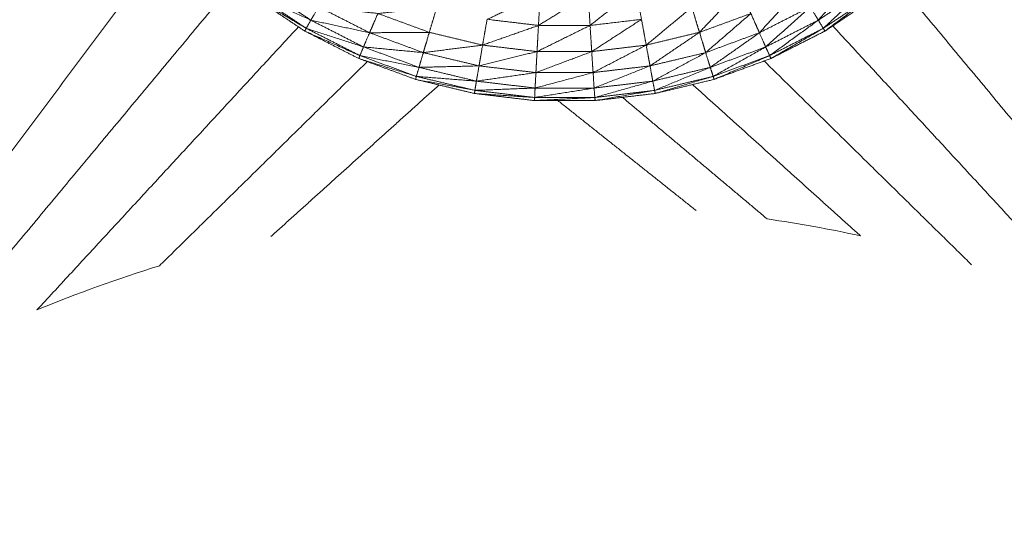
# Model space of a CAD drawing. Units: millimetres. Extents: x 8.2 to 15.6, y -3.1 to 8.4.
# Drawn here: x 12 to 12, y 5 to 5 of the extents above; entities that cross this region are included whole.
import ezdxf

# ---------------------------------------------------------------- set-up
doc = ezdxf.new("R2010")
doc.units = ezdxf.units.MM
doc.header["$MEASUREMENT"] = 0
doc.layers.get('0').update_dxf_attribs({"lineweight": 13})

# ---------------------------------------------------------------- blocks, each defined once
blk = doc.blocks.new('OPSI_TR022')
for points, knots in [([(12.001853, 5.0759522), (12.001853, 5.0759282), (12.001853, 5.0759042), (12.001852, 5.0758482), (12.001851, 5.0757922), (12.001851, 5.0757472), (12.001851, 5.0757022), (12.00185, 5.0756412), (12.001849, 5.0755802), (12.0018485, 5.0755087), (12.001848, 5.0754372), (12.001848, 5.0753777), (12.001848, 5.0753182), (12.001847, 5.0752147), (12.001846, 5.0751112), (12.001846, 5.0750592), (12.001846, 5.0750072), (12.001845, 5.0748667), (12.001844, 5.0747262), (12.001844, 5.0746887), (12.001844, 5.0746512), (12.0018435, 5.0744692), (12.001843, 5.0742872), (12.0018425, 5.0742692), (12.001842, 5.0742512), (12.0018415, 5.0740307), (12.001841, 5.0738102), (12.001841, 5.0738032), (12.001841, 5.0737962), (12.0018405, 5.0735647), (12.00184, 5.0733332), (12.0018395, 5.0732942), (12.001839, 5.0732552), (12.0018385, 5.0730382), (12.001838, 5.0728212), (12.001838, 5.0727472), (12.001838, 5.0726732), (12.0018375, 5.0724757), (12.001837, 5.0722782), (12.001837, 5.0721667), (12.001837, 5.0720552), (12.0018365, 5.0718827), (12.001836, 5.0717102), (12.001836, 5.0715582), (12.001836, 5.0714062), (12.001836, 5.0712632), (12.001836, 5.0711202), (12.0018355, 5.0709262), (12.001835, 5.0707322), (12.001835, 5.0706212), (12.001835, 5.0705102), (12.001835, 5.0702747), (12.001835, 5.0700392), (12.001835, 5.0699637), (12.001835, 5.0698882), (12.0018345, 5.0696107), (12.001834, 5.0693332), (12.001834, 5.0692952), (12.001834, 5.0692572), (12.001834, 5.0689392), (12.001834, 5.0686212), (12.001834, 5.0640662), (12.001834, 5.0595112), (12.001843, 5.0593612), (12.001852, 5.0592112), (12.001879, 5.0590637), (12.001906, 5.0589162), (12.0019505, 5.0587727), (12.001995, 5.0586292), (12.002056, 5.0584922), (12.002117, 5.0583552), (12.0021945, 5.0582267), (12.002272, 5.0580982), (12.002364, 5.0579797), (12.002456, 5.0578612), (12.002562, 5.0577547), (12.002668, 5.0576482), (12.002875, 5.0574397), (12.003082, 5.0572312), (12.0032635, 5.0569997), (12.003445, 5.0567682), (12.0035975, 5.0565172), (12.00375, 5.0562662), (12.0038725, 5.0559987), (12.003995, 5.0557312), (12.004085, 5.0554517), (12.004175, 5.0551722), (12.004232, 5.0548832), (12.004289, 5.0545942), (12.004311, 5.0543017), (12.004333, 5.0540092), (12.004321, 5.0537152), (12.004309, 5.0534212), (12.0042625, 5.0531312), (12.004216, 5.0528412), (12.0041355, 5.0525582), (12.004055, 5.0522752), (12.0039425, 5.0520037), (12.00383, 5.0517322), (12.003686, 5.0514762), (12.003542, 5.0512202), (12.003369, 5.0509822), (12.003196, 5.0507442), (12.002996, 5.0505287), (12.002796, 5.0503132), (12.002572, 5.0501227), (12.002348, 5.0499322), (12.0021035, 5.0497687), (12.001859, 5.0496052), (12.001597, 5.0494722), (12.001335, 5.0493392), (12.0010595, 5.0492377), (12.000784, 5.0491362), (12.000498, 5.0490677), (12.000212, 5.0489992), (11.9999274, 5.0489656), (11.9996429, 5.048932)], [-79, -79, -79, -78, -78, -77, -77, -76, -76, -75, -75, -74, -74, -73, -73, -72, -72, -71, -71, -70, -70, -69, -69, -68, -68, -67, -67, -66, -66, -65, -65, -64, -64, -63, -63, -62, -62, -61, -61, -60, -60, -59, -59, -58, -58, -57, -57, -56, -56, -55, -55, -54, -54, -53, -53, -52, -52, -51, -51, -50, -50, -49, -49, -48, -48, -47, -47, -46, -46, -45, -45, -44, -44, -43, -43, -42, -42, -41, -41, -40, -40, -39, -39, -38, -38, -37, -37, -36, -36, -35, -35, -34, -34, -33, -33, -32, -32, -31, -31, -30, -30, -29, -29, -28, -28, -27, -27, -26, -26, -25, -25, -24, -24, -23, -23, -22, -22, -21.025571, -21.025571, -21.025571]), ([(11.999628, 5.0489302), (11.999628, 5.0489302), (11.999628, 5.0489302), (11.999334, 5.0489302), (11.99904, 5.0489302), (11.998748, 5.0489647), (11.998456, 5.0489992), (11.9981705, 5.0490677), (11.997885, 5.0491362), (11.997609, 5.0492377), (11.997333, 5.0493392), (11.997071, 5.0494722), (11.996809, 5.0496052), (11.9965645, 5.0497687), (11.99632, 5.0499322), (11.996096, 5.0501227), (11.995872, 5.0503132), (11.9956725, 5.0505287), (11.995473, 5.0507442), (11.9953, 5.0509822), (11.995127, 5.0512202), (11.994983, 5.0514762), (11.994839, 5.0517322), (11.994726, 5.0520037), (11.994613, 5.0522752), (11.9945325, 5.0525582), (11.994452, 5.0528412), (11.9944055, 5.0531312), (11.994359, 5.0534212), (11.994347, 5.0537152), (11.994335, 5.0540092), (11.9943575, 5.0543017), (11.99438, 5.0545942), (11.9944365, 5.0548832), (11.994493, 5.0551722), (11.994583, 5.0554517), (11.994673, 5.0557312), (11.9947955, 5.0559987), (11.994918, 5.0562662), (11.995071, 5.0565172), (11.995224, 5.0567682), (11.995405, 5.0569997), (11.995586, 5.0572312), (11.9957935, 5.0574397), (11.996001, 5.0576482), (11.9961065, 5.0577547), (11.996212, 5.0578612), (11.996304, 5.0579797), (11.996396, 5.0580982), (11.9964735, 5.0582267), (11.996551, 5.0583552), (11.9966125, 5.0584922), (11.996674, 5.0586292), (11.996718, 5.0587727), (11.996762, 5.0589162), (11.996789, 5.0590637), (11.996816, 5.0592112), (11.996825, 5.0593612), (11.996834, 5.0595112), (11.996834, 5.0640662), (11.996834, 5.0686212), (11.996834, 5.0689392), (11.996834, 5.0692572), (11.996834, 5.0692952), (11.996834, 5.0693332), (11.9968345, 5.0696107), (11.996835, 5.0698882), (11.996835, 5.0699637), (11.996835, 5.0700392), (11.996835, 5.0702747), (11.996835, 5.0705102), (11.996835, 5.0706212), (11.996835, 5.0707322), (11.9968355, 5.0709262), (11.996836, 5.0711202), (11.996836, 5.0712632), (11.996836, 5.0714062), (11.996836, 5.0715582), (11.996836, 5.0717102), (11.9968365, 5.0718827), (11.996837, 5.0720552), (11.996837, 5.0721667), (11.996837, 5.0722782), (11.9968375, 5.0724757), (11.996838, 5.0726732), (11.996838, 5.0727472), (11.996838, 5.0728212), (11.9968385, 5.0730379), (11.996839, 5.0732547)], [-21.000047, -21.000047, -21.000047, -21, -21, -20, -20, -19, -19, -18, -18, -17, -17, -16, -16, -15, -15, -14, -14, -13, -13, -12, -12, -11, -11, -10, -10, -9, -9, -8, -8, -7, -7, -6, -6, -5, -5, -4, -4, -3, -3, -2, -2, -1, -1, 0, 0, 1, 1, 2, 2, 3, 3, 4, 4, 5, 5, 6, 6, 7, 7, 8, 8, 9, 9, 10, 10, 11, 11, 12, 12, 13, 13, 14, 14, 15, 15, 16, 16, 17, 17, 18, 18, 19, 19, 20, 20, 21, 21, 21.998743, 21.998743, 21.998743]), ([(11.986846, 5.039406), (11.986846, 5.0466636), (11.986846, 5.0539212), (11.9868825, 5.0545967), (11.986919, 5.0552722), (11.9870285, 5.0559402), (11.987138, 5.0566082), (11.987319, 5.0572602), (11.9875, 5.0579122), (11.9877505, 5.0585412), (11.988001, 5.0591702), (11.988318, 5.0597677), (11.988635, 5.0603652), (11.9890145, 5.0609257), (11.989394, 5.0614862), (11.9898325, 5.0620017), (11.990271, 5.0625172), (11.990762, 5.0629827), (11.991253, 5.0634482), (11.991792, 5.0638577), (11.992331, 5.0642672), (11.9929105, 5.0646162), (11.99349, 5.0649652), (11.9941045, 5.0652492), (11.994719, 5.0655332), (11.99536, 5.0657492), (11.996001, 5.0659652), (11.9964175, 5.0660569), (11.996834, 5.0661486)], [31.032321, 31.032321, 31.032321, 32, 32, 33, 33, 34, 34, 35, 35, 36, 36, 37, 37, 38, 38, 39, 39, 40, 40, 41, 41, 42, 42, 43, 43, 44, 44, 44.630158, 44.630158, 44.630158]), ([(12.00269, 5.0659652), (12.003331, 5.0657492), (12.003972, 5.0655332), (12.0045865, 5.0652492), (12.005201, 5.0649652), (12.0057805, 5.0646162), (12.00636, 5.0642672), (12.006899, 5.0638577), (12.007438, 5.0634482), (12.007929, 5.0629827), (12.00842, 5.0625172), (12.0088585, 5.0620017), (12.009297, 5.0614862), (12.0096765, 5.0609257), (12.010056, 5.0603652), (12.010373, 5.0597677), (12.01069, 5.0591702), (12.0109405, 5.0585412), (12.011191, 5.0579122), (12.011372, 5.0572602), (12.011553, 5.0566082), (12.0116625, 5.0559402), (12.011772, 5.0552722), (12.0118085, 5.0545967), (12.011845, 5.0539212), (12.011845, 5.0466951), (12.011845, 5.039469)], [17, 17, 17, 18, 18, 19, 19, 20, 20, 21, 21, 22, 22, 23, 23, 24, 24, 25, 25, 26, 26, 27, 27, 28, 28, 29, 29, 29.963484, 29.963484, 29.963484]), ([(12.001795, 5.0497112), (12.001988, 5.0499302), (12.002181, 5.0501492), (12.0022265, 5.0500892), (12.002272, 5.0500292)], [0, 0, 0, 1, 1, 2, 2, 2]), ([(11.996337, 5.0499562), (11.9966025, 5.0498337), (11.996868, 5.0497112), (11.9968455, 5.0496717), (11.996823, 5.0496322)], [0, 0, 0, 1, 1, 2, 2, 2]), ([(11.996391, 5.0500292), (11.996667, 5.0499352), (11.996943, 5.0498412), (11.9969055, 5.0497762), (11.996868, 5.0497112)], [0, 0, 0, 1, 1, 2, 2, 2]), ([(11.998579, 5.0497192), (11.9988365, 5.0498387), (11.999094, 5.0499582), (11.999086, 5.0498092), (11.999078, 5.0496602)], [0, 0, 0, 1, 1, 2, 2, 2]), ([(11.999078, 5.0496602), (11.9993195, 5.0498092), (11.999561, 5.0499582), (11.99957, 5.0498092), (11.999579, 5.0496602)], [0, 0, 0, 1, 1, 2, 2, 2]), ([(11.999579, 5.0496602), (11.999802, 5.0498367), (12.000025, 5.0500132), (12.0000515, 5.0498662), (12.000078, 5.0497192)], [0, 0, 0, 1, 1, 2, 2, 2]), ([(12.000641, 5.0495932), (12.000839, 5.0498017), (12.001037, 5.0500102), (12.0010885, 5.0498932), (12.00114, 5.0497762)], [0, 0, 0, 1, 1, 2, 2, 2]), ([(12.001223, 5.0495892), (12.0014185, 5.0498037), (12.001614, 5.0500182), (12.001666, 5.0499297), (12.001718, 5.0498412)], [0, 0, 0, 1, 1, 2, 2, 2]), ([(12.001843, 5.0496322), (12.0020575, 5.0498307), (12.002272, 5.0500292), (12.0023005, 5.0499927), (12.002329, 5.0499562)], [0, 0, 0, 1, 1, 2, 2, 2]), ([(12.001859, 5.0496052), (12.002094, 5.0497807), (12.002329, 5.0499562), (12.0023385, 5.0499442), (12.002348, 5.0499322)], [0, 0, 0, 1, 1, 2, 2, 2]), ([(11.99632, 5.0499322), (11.9965715, 5.0497822), (11.996823, 5.0496322), (11.996816, 5.0496187), (11.996809, 5.0496052)], [0, 0, 0, 1, 1, 2, 2, 2]), ([(11.996943, 5.0498412), (11.997231, 5.0498087), (11.997519, 5.0497762), (11.9974785, 5.0496827), (11.997438, 5.0495892)], [0, 0, 0, 1, 1, 2, 2, 2]), ([(11.997519, 5.0497762), (11.997805, 5.0498062), (11.998091, 5.0498362), (11.9980545, 5.0497147), (11.998018, 5.0495932)], [0, 0, 0, 1, 1, 2, 2, 2]), ([(12.000124, 5.0494692), (12.000345, 5.0496527), (12.000566, 5.0498362), (12.0006035, 5.0497147), (12.000641, 5.0495932)], [0, 0, 0, 1, 1, 2, 2, 2]), ([(12.000701, 5.0493962), (12.0009205, 5.0495862), (12.00114, 5.0497762), (12.0011815, 5.0496827), (12.001223, 5.0495892)], [0, 0, 0, 1, 1, 2, 2, 2]), ([(12.001284, 5.0494512), (12.001501, 5.0496462), (12.001718, 5.0498412), (12.0017565, 5.0497762), (12.001795, 5.0497112)], [0, 0, 0, 1, 1, 2, 2, 2]), ([(11.996868, 5.0497112), (11.997153, 5.0496502), (11.997438, 5.0495892), (11.9974085, 5.0495202), (11.997379, 5.0494512)], [0, 0, 0, 1, 1, 2, 2, 2]), ([(11.999078, 5.0496602), (11.9988285, 5.0496897), (11.998579, 5.0497192), (11.998557, 5.0495942), (11.998535, 5.0494692)], [0, 0, 0, 1, 1, 2, 2, 2]), ([(11.999595, 5.0494062), (11.9998365, 5.0495627), (12.000078, 5.0497192), (12.000101, 5.0495942), (12.000124, 5.0494692)], [0, 0, 0, 1, 1, 2, 2, 2]), ([(12.001322, 5.0493672), (12.0015585, 5.0495392), (12.001795, 5.0497112), (12.001819, 5.0496717), (12.001843, 5.0496322)], [0, 0, 0, 1, 1, 2, 2, 2]), ([(11.996809, 5.0496052), (11.9970765, 5.0494862), (11.997344, 5.0493672), (11.9973385, 5.0493532), (11.997333, 5.0493392)], [0, 0, 0, 1, 1, 2, 2, 2]), ([(11.996823, 5.0496322), (11.997101, 5.0495417), (11.997379, 5.0494512), (11.9973615, 5.0494092), (11.997344, 5.0493672)], [0, 0, 0, 1, 1, 2, 2, 2]), ([(11.997438, 5.0495892), (11.997728, 5.0495912), (11.998018, 5.0495932), (11.997989, 5.0494947), (11.99796, 5.0493962)], [0, 0, 0, 1, 1, 2, 2, 2]), ([(11.998535, 5.0494692), (11.9988065, 5.0495647), (11.999078, 5.0496602), (11.999071, 5.0495332), (11.999064, 5.0494062)], [0, 0, 0, 1, 1, 2, 2, 2]), ([(11.999064, 5.0494062), (11.9993215, 5.0495332), (11.999579, 5.0496602), (11.999587, 5.0495332), (11.999595, 5.0494062)], [0, 0, 0, 1, 1, 2, 2, 2]), ([(12.000161, 5.0492672), (12.000401, 5.0494302), (12.000641, 5.0495932), (12.000671, 5.0494947), (12.000701, 5.0493962)], [0, 0, 0, 1, 1, 2, 2, 2]), ([(12.000746, 5.0492532), (12.0009845, 5.0494212), (12.001223, 5.0495892), (12.0012535, 5.0495202), (12.001284, 5.0494512)], [0, 0, 0, 1, 1, 2, 2, 2]), ([(12.001335, 5.0493392), (12.001589, 5.0494857), (12.001843, 5.0496322), (12.001851, 5.0496187), (12.001859, 5.0496052)], [0, 0, 0, 1, 1, 2, 2, 2]), ([(11.997379, 5.0494512), (11.9976695, 5.0494237), (11.99796, 5.0493962), (11.997939, 5.0493247), (11.997918, 5.0492532)], [0, 0, 0, 1, 1, 2, 2, 2]), ([(11.99796, 5.0493962), (11.9982475, 5.0494327), (11.998535, 5.0494692), (11.998518, 5.0493682), (11.998501, 5.0492672)], [0, 0, 0, 1, 1, 2, 2, 2]), ([(11.998501, 5.0492672), (11.9987825, 5.0493367), (11.999064, 5.0494062), (11.9990585, 5.0493042), (11.999053, 5.0492022)], [0, 0, 0, 1, 1, 2, 2, 2]), ([(11.999053, 5.0492022), (11.999324, 5.0493042), (11.999595, 5.0494062), (11.9996015, 5.0493042), (11.999608, 5.0492022)], [0, 0, 0, 1, 1, 2, 2, 2]), ([(11.999608, 5.0492022), (11.999866, 5.0493357), (12.000124, 5.0494692), (12.0001425, 5.0493682), (12.000161, 5.0492672)], [0, 0, 0, 1, 1, 2, 2, 2]), ([(12.000188, 5.0491192), (12.0004445, 5.0492577), (12.000701, 5.0493962), (12.0007235, 5.0493247), (12.000746, 5.0492532)], [0, 0, 0, 1, 1, 2, 2, 2]), ([(12.000774, 5.0491652), (12.001029, 5.0493082), (12.001284, 5.0494512), (12.001303, 5.0494092), (12.001322, 5.0493672)], [0, 0, 0, 1, 1, 2, 2, 2]), ([(11.997333, 5.0493392), (11.9976125, 5.0492522), (11.997892, 5.0491652), (11.9978885, 5.0491507), (11.997885, 5.0491362)], [0, 0, 0, 1, 1, 2, 2, 2]), ([(11.997344, 5.0493672), (11.997631, 5.0493102), (11.997918, 5.0492532), (11.997905, 5.0492092), (11.997892, 5.0491652)], [0, 0, 0, 1, 1, 2, 2, 2]), ([(12.000784, 5.0491362), (12.001053, 5.0492517), (12.001322, 5.0493672), (12.0013285, 5.0493532), (12.001335, 5.0493392)], [0, 0, 0, 1, 1, 2, 2, 2]), ([(11.997918, 5.0492532), (11.9982095, 5.0492602), (11.998501, 5.0492672), (11.998488, 5.0491932), (11.998475, 5.0491192)], [0, 0, 0, 1, 1, 2, 2, 2]), ([(11.998475, 5.0491192), (11.998764, 5.0491607), (11.999053, 5.0492022), (11.999049, 5.0491272), (11.999045, 5.0490522)], [0, 0, 0, 1, 1, 2, 2, 2]), ([(11.999045, 5.0490522), (11.9993265, 5.0491272), (11.999608, 5.0492022), (11.999613, 5.0491272), (11.999618, 5.0490522)], [0, 0, 0, 1, 1, 2, 2, 2]), ([(11.999618, 5.0490522), (11.9998895, 5.0491597), (12.000161, 5.0492672), (12.0001745, 5.0491932), (12.000188, 5.0491192)], [0, 0, 0, 1, 1, 2, 2, 2]), ([(12.000205, 5.0490292), (12.0004755, 5.0491412), (12.000746, 5.0492532), (12.00076, 5.0492092), (12.000774, 5.0491652)], [0, 0, 0, 1, 1, 2, 2, 2]), ([(11.997885, 5.0491362), (11.998173, 5.0490827), (11.998461, 5.0490292), (11.9984585, 5.0490142), (11.998456, 5.0489992)], [0, 0, 0, 1, 1, 2, 2, 2]), ([(11.997892, 5.0491652), (11.9981835, 5.0491422), (11.998475, 5.0491192), (11.998468, 5.0490742), (11.998461, 5.0490292)], [0, 0, 0, 1, 1, 2, 2, 2]), ([(11.999625, 5.0489602), (11.9999065, 5.0490397), (12.000188, 5.0491192), (12.0001965, 5.0490742), (12.000205, 5.0490292)], [0, 0, 0, 1, 1, 2, 2, 2]), ([(12.000212, 5.0489992), (12.000493, 5.0490822), (12.000774, 5.0491652), (12.000779, 5.0491507), (12.000784, 5.0491362)], [0, 0, 0, 1, 1, 2, 2, 2]), ([(11.998456, 5.0489992), (11.9987485, 5.0489797), (11.999041, 5.0489602), (11.9990405, 5.0489452), (11.99904, 5.0489302)], [0, 0, 0, 1, 1, 2, 2, 2]), ([(11.998461, 5.0490292), (11.998753, 5.0490407), (11.999045, 5.0490522), (11.999043, 5.0490062), (11.999041, 5.0489602)], [0, 0, 0, 1, 1, 2, 2, 2]), ([(11.999041, 5.0489602), (11.9993295, 5.0490062), (11.999618, 5.0490522), (11.9996215, 5.0490062), (11.999625, 5.0489602)], [0, 0, 0, 1, 1, 2, 2, 2]), ([(11.999628, 5.0489302), (11.9999165, 5.0489797), (12.000205, 5.0490292), (12.0002085, 5.0490142), (12.000212, 5.0489992)], [0, 0, 0, 1, 1, 2, 2, 2]), ([(11.99904, 5.0489302), (11.9993325, 5.0489452), (11.999625, 5.0489602), (11.9996265, 5.0489452), (11.999628, 5.0489302)], [0, 0, 0, 1, 1, 2, 2, 2]), ([(11.999089, 5.0489302), (11.999089, 5.0489302), (11.999089, 5.0489302), (11.9990816, 5.0489311), (11.9990742, 5.048932)], [26.99989497, 26.99989497, 26.99989497, 27, 27, 27.02524713, 27.02524713, 27.02524713])]:
    blk.add_open_spline(points, degree=2, knots=knots)
for points, degree in [([(11.9947902, 5.0518504), (11.992453, 5.0480466), (11.9901158, 5.0442429)], 2), ([(12.0077629, 5.0449718), (12.0056536, 5.0480981), (12.0035444, 5.0512245)], 2), ([(12.0030908, 5.0506309), (12.0049414, 5.0481555), (12.0067919, 5.0456802)], 2), ([(11.9918745, 5.0456474), (11.9937324, 5.0481325), (11.9955903, 5.0506177)], 2), ([(11.9930029, 5.0463253), (11.9945684, 5.0482079), (11.9961339, 5.0500905)], 2), ([(12.0025476, 5.0501019), (12.0041079, 5.0482255), (12.0056683, 5.0463491)], 2), ([(11.996337, 5.0499562), (11.99658, 5.0497942), (11.996823, 5.0496322)], 2), ([(11.996391, 5.0500292), (11.9966295, 5.0498702), (11.996868, 5.0497112)], 2), ([(12.001795, 5.0497112), (12.0020335, 5.0498702), (12.002272, 5.0500292)], 2), ([(12.001843, 5.0496322), (12.002086, 5.0497942), (12.002329, 5.0499562)], 2), ([(11.996943, 5.0498412), (11.9971905, 5.0497152), (11.997438, 5.0495892)], 2), ([(11.997519, 5.0497762), (11.9977685, 5.0496847), (11.998018, 5.0495932)], 2), ([(12.000641, 5.0495932), (12.0008905, 5.0496847), (12.00114, 5.0497762)], 2), ([(12.001223, 5.0495892), (12.0014705, 5.0497152), (12.001718, 5.0498412)], 2), ([(11.996868, 5.0497112), (11.9971235, 5.0495812), (11.997379, 5.0494512)], 2), ([(11.999579, 5.0496602), (11.9998285, 5.0496897), (12.000078, 5.0497192)], 2), ([(12.001284, 5.0494512), (12.0015395, 5.0495812), (12.001795, 5.0497112)], 2), ([(11.9942085, 5.0468964), (11.9954779, 5.0482715), (11.9967473, 5.0496465)], 2), ([(11.996823, 5.0496322), (11.9970835, 5.0494997), (11.997344, 5.0493672)], 2), ([(11.997438, 5.0495892), (11.997699, 5.0494927), (11.99796, 5.0493962)], 2), ([(11.998018, 5.0495932), (11.9982765, 5.0495312), (11.998535, 5.0494692)], 2), ([(11.999078, 5.0496602), (11.9993285, 5.0496602), (11.999579, 5.0496602)], 2), ([(12.000124, 5.0494692), (12.0003825, 5.0495312), (12.000641, 5.0495932)], 2), ([(12.000701, 5.0493962), (12.000962, 5.0494927), (12.001223, 5.0495892)], 2), ([(12.001322, 5.0493672), (12.0015825, 5.0494997), (12.001843, 5.0496322)], 2), ([(12.0019349, 5.049656), (12.003201, 5.0482845), (12.0044671, 5.0469131)], 2), ([(11.997379, 5.0494512), (11.9976485, 5.0493522), (11.997918, 5.0492532)], 2), ([(11.99796, 5.0493962), (11.9982305, 5.0493317), (11.998501, 5.0492672)], 2), ([(11.998535, 5.0494692), (11.9987995, 5.0494377), (11.999064, 5.0494062)], 2), ([(11.999064, 5.0494062), (11.9993295, 5.0494062), (11.999595, 5.0494062)], 2), ([(11.999595, 5.0494062), (11.9998595, 5.0494377), (12.000124, 5.0494692)], 2), ([(12.000161, 5.0492672), (12.000431, 5.0493317), (12.000701, 5.0493962)], 2), ([(12.000746, 5.0492532), (12.001015, 5.0493522), (12.001284, 5.0494512)], 2), ([(11.9974161, 5.0493091), (11.9964065, 5.0483169), (11.995397, 5.0473247)], 2), ([(11.997344, 5.0493672), (11.997618, 5.0492662), (11.997892, 5.0491652)], 2), ([(12.000774, 5.0491652), (12.001048, 5.0492662), (12.001322, 5.0493672)], 2), ([(12.0032828, 5.0473358), (12.0022759, 5.0483253), (12.0012689, 5.0493149)], 2), ([(11.997918, 5.0492532), (11.9981965, 5.0491862), (11.998475, 5.0491192)], 2), ([(11.998501, 5.0492672), (11.998777, 5.0492347), (11.999053, 5.0492022)], 2), ([(11.999053, 5.0492022), (11.9993305, 5.0492022), (11.999608, 5.0492022)], 2), ([(11.999608, 5.0492022), (11.9998845, 5.0492347), (12.000161, 5.0492672)], 2), ([(12.000188, 5.0491192), (12.000467, 5.0491862), (12.000746, 5.0492532)], 2), ([(11.997892, 5.0491652), (11.9981765, 5.0490972), (11.998461, 5.0490292)], 2), ([(11.998475, 5.0491192), (11.99876, 5.0490857), (11.999045, 5.0490522)], 2), ([(11.999618, 5.0490522), (11.999903, 5.0490857), (12.000188, 5.0491192)], 2), ([(12.000205, 5.0490292), (12.0004895, 5.0490972), (12.000774, 5.0491652)], 2), ([(11.99648, 5.0476097), (11.9972961, 5.0483458), (11.9981123, 5.0490819)], 2), ([(11.998461, 5.0490292), (11.998751, 5.0489947), (11.999041, 5.0489602)], 2), ([(11.999045, 5.0490522), (11.9993315, 5.0490522), (11.999618, 5.0490522)], 2), ([(11.999625, 5.0489602), (11.999915, 5.0489947), (12.000205, 5.0490292)], 2), ([(12.0022031, 5.0476169), (12.0013886, 5.0483514), (12.0005741, 5.049086)], 2), ([(11.999041, 5.0489602), (11.999333, 5.0489602), (11.999625, 5.0489602)], 2), ([(11.9992665, 5.0489302), (11.9999372, 5.0483965), (12.0006078, 5.0478629)], 2), ([(12.0012991, 5.0477804), (12.0005961, 5.048371), (11.9998932, 5.0489616)], 2), ([(12.0012991, 5.0477804), (12.0016027, 5.0477362), (12.0019042, 5.0476816), (12.0022031, 5.0476169)], 3), ([(11.9942088, 5.0468966), (11.9945979, 5.0470578), (11.9949944, 5.0472007), (11.9953971, 5.0473248)], 3)]:
    blk.add_open_spline(points, degree=degree)

msp = doc.modelspace()

# ---------------------------------------------------------------- block references
msp.add_blockref('OPSI_TR022', (0, 0))

doc.saveas('drawing.dxf')
